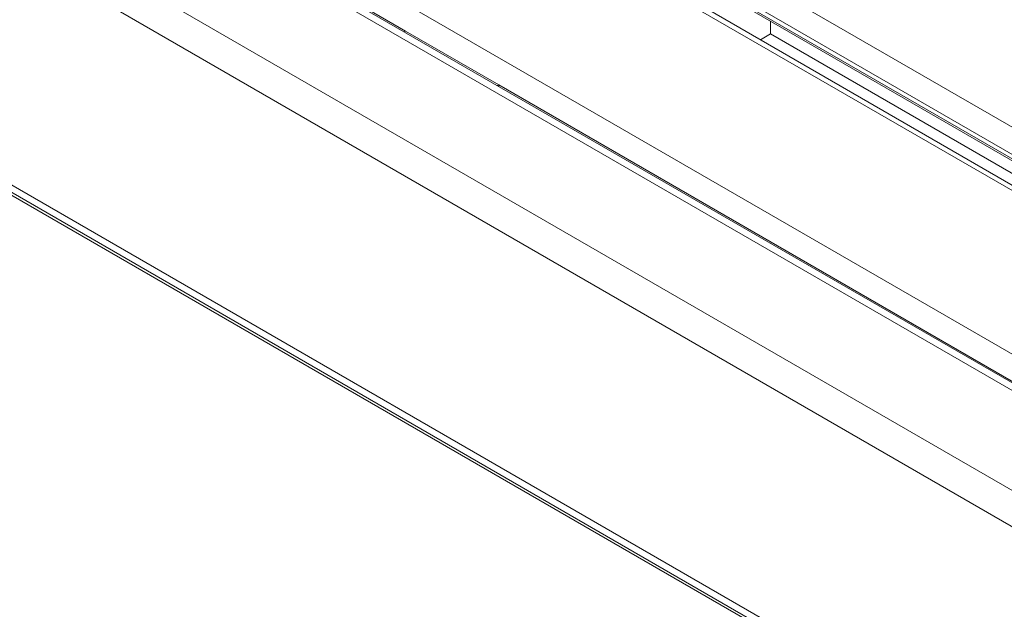
# Model space of a CAD drawing. Units: millimetres. Extents: x -5 to 301, y -1 to 326.
# Drawn here: x 81 to 92, y 106 to 113 of the extents above; entities that cross this region are included whole.
import ezdxf

# ---------------------------------------------------------------- set-up
doc = ezdxf.new("R2010")
doc.units = ezdxf.units.MM

msp = doc.modelspace()

# ---------------------------------------------------------------- linework, layer by layer
at = {"color": 8, "linetype": 'Continuous', "lineweight": 0}
for p, q in [((39.638933, 139.231542), (150.190654, 75.411392)), ((38.666661, 138.670261), (149.218382, 74.850111)), ((38.489884, 138.364074), (149.041605, 74.543924)), ((38.489884, 135.710317), (149.041605, 71.890167)), ((86.551822, 115.109683), (108.383744, 102.506382)), ((107.765024, 102.149203), (85.933102, 114.752503)), ((84.342112, 113.834045), (106.174034, 101.230744)), ((85.763654, 112.707228), (84.165337, 113.629917)), ((96.812197, 108.880315), (89.019367, 113.37902)), ((89.019367, 113.327986), (96.768382, 108.854575)), ((94.602489, 107.604678), (86.809659, 112.103383))]:
    msp.add_line(p, q, dxfattribs=at)
at = {"color": 7, "linetype": 'Continuous', "lineweight": 15}
for p, q in [((150.315643, 75.423768), (39.763922, 139.243918)), ((38.541671, 135.595856), (149.093392, 71.775706)), ((39.85455, 134.807806), (150.406271, 70.987656)), ((107.890014, 102.140447), (85.995597, 114.779825)), ((89.032427, 113.299306), (96.750231, 108.843913)), ((89.866383, 112.817872), (89.866383, 112.675548)), ((85.763654, 112.707228), (85.747866, 112.697953)), ((85.763654, 112.707228), (86.809659, 112.103383)), ((89.866383, 112.675548), (89.753546, 112.610408)), ((89.866383, 112.675548), (96.628036, 108.772129)), ((86.809659, 112.103383), (86.793592, 112.094268)), ((86.809659, 112.103383), (86.809659, 112.084993))]:
    msp.add_line(p, q, dxfattribs=at)

doc.saveas('drawing.dxf')
